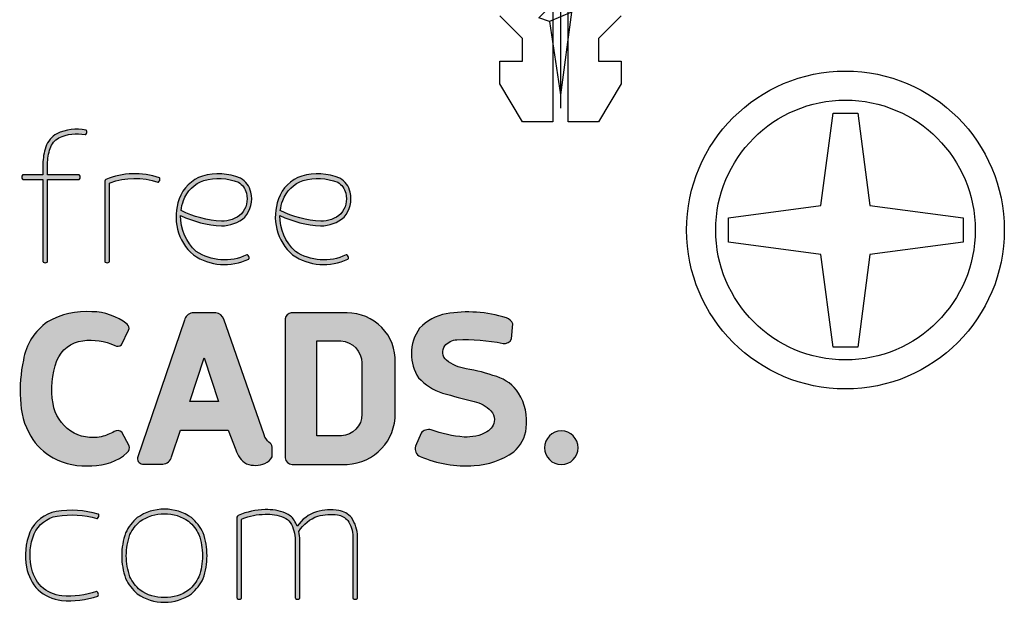
# Model space of a CAD drawing. Units: inches. Extents: x 5434 to 5605, y 12672 to 12813.
# Drawn here: x 5440 to 5520, y 12672 to 12719 of the extents above; entities that cross this region are included whole.
import ezdxf

# ---------------------------------------------------------------- set-up
doc = ezdxf.new("R2010")
doc.units = ezdxf.units.IN
doc.header["$MEASUREMENT"] = 0
doc.layers.add('freecads.com', color=7, linetype='Continuous')

# ---------------------------------------------------------------- blocks, each defined once
blk = doc.blocks.new('A$C7A693FB6')
at = {"layer": 'freecads.com', "true_color": 0xc7c8ca}
h = blk.add_hatch(color=9, dxfattribs=at)
h.dxf.hatch_style = 1
edge = h.paths.add_edge_path()
edge.add_arc((140.1538127532352, 300.6546312716704), 21.61675633792863, 108.2032252494281, 160.6504463965192)
edge.add_arc((147.7178234376818, 297.4731191089118), 29.81176414172355, 159.6978691462817, 228.706553973592)
edge.add_arc((146.3245251336371, 302.1564739358803), 32.67411261440294, 235.9813383223777, 295.5016419348553)
edge.add_arc((160.1494820244516, 273.0936783557672), 0.4918813364811017, 299.5324380509559, 342.7686740131996)
edge.add_arc((158.6254212458475, 273.3114541418208), 2.026726126424374, 349.6683109373354, 421.3351453676448)
edge.add_arc((159.4152204808121, 274.6329702099475), 0.4918813364807222, 68.23478229087897, 110.683813852154)
edge.add_arc((146.3245251336405, 302.1564739358805), 29.98785541781536, 236.3083764983362, 295.51450789889964, ccw=False)
edge.add_arc((147.7178234376808, 297.4731191089119), 27.12550694513324, 178.6471360152599, 228.3465639945595, ccw=False)
edge.add_arc((147.8832632161733, 355.9556434467408), 63.95382284342681, 244.7473414766129, 266.8824281259978)
edge.add_arc((144.4494490085858, 313.1411216460407), 21.04469848496443, 269.8793420018887, 310.7286813278013)
edge.add_arc((145.7998834629707, 307.8461802232047), 16.33301927633285, 319.2900061744131, 373.6420763243655)
edge.add_arc((149.5666043489365, 309.1554966144702), 12.36971602405946, 11.86324171132332, 60.95424492016926)
edge.add_arc((142.7280703080931, 288.6233387050087), 33.87556016904278, 67.71857367640276, 105.981897984822)
edge = h.paths.add_edge_path(flags=16)
edge.add_arc((149.4952735232085, 309.0762608876301), 9.787749267912577, 12.2091753879331, 59.922429973902126, ccw=False)
edge.add_arc((145.7174918049491, 307.8872508291432), 13.73634082696034, -39.7856299137178, 13.724243883165684, ccw=False)
edge.add_arc((144.4494490085832, 313.1411216460385), 18.35844128837472, 270.09352389860436, 310.094068738446, ccw=False)
edge.add_arc((147.8832632161673, 355.9556434467427), 61.26756564684096, 243.7873216456942, 266.8151733359257, ccw=False)
edge.add_arc((147.7491142864103, 297.4672288530357), 27.15729734774515, 159.6149002581664, 172.5493091997715, ccw=False)
edge.add_arc((140.153812753234, 300.654631271672), 18.9304991413382, 108.35887957662649, 160.6504463965181, ccw=False)
edge.add_arc((142.7280703080969, 288.6233387050073), 31.18930297245655, 68.02212811044461, 105.8850275307042, ccw=False)
edge = h.paths.add_edge_path()
edge.add_arc((198.202223562937, 300.6546312716712), 21.61675633792764, 108.2032252494269, 160.6504463965205)
edge.add_arc((205.7662342473849, 297.4731191089119), 29.81176414172408, 159.6978691462824, 228.7065539735913)
edge.add_arc((204.3729359433387, 302.1564739358795), 32.67411261440186, 235.9813383223783, 295.5016419348543)
edge.add_arc((218.1978928341549, 273.0936783557707), 0.4918813364828653, 299.5324380504857, 342.7686740115021)
edge.add_arc((216.6738320555507, 273.3114541418201), 2.026726126423786, 349.6683109370368, 421.3351453677147)
edge.add_arc((217.463631290511, 274.6329702099473), 0.4918813364815973, 68.23478229069511, 110.683813852346)
edge.add_arc((204.3729359433407, 302.1564739358807), 29.98785541781419, 236.30837649834018, 295.5145078988942, ccw=False)
edge.add_arc((205.7662342473832, 297.4731191089118), 27.12550694513312, 178.6471360152597, 228.3465639945596, ccw=False)
edge.add_arc((205.9316740258758, 355.9556434467404), 63.9538228434264, 244.7473414766128, 266.8824281259978)
edge.add_arc((202.4978598182882, 313.141121646041), 21.04469848496466, 269.8793420018889, 310.7286813278011)
edge.add_arc((203.8482942726739, 307.8461802232046), 16.33301927633222, 319.290006174412, 373.6420763243666)
edge.add_arc((207.6150151586388, 309.1554966144699), 12.36971602405979, 11.86324171132408, 60.95424492016862)
edge.add_arc((200.7764811177956, 288.6233387050083), 33.8755601690432, 67.71857367640301, 105.9818979848218)
edge = h.paths.add_edge_path(flags=16)
edge.add_arc((207.5436843329116, 309.0762608876305), 9.787749267911977, 12.20917538793151, 59.92242997390349, ccw=False)
edge.add_arc((203.7659026146512, 307.8872508291433), 13.73634082696076, -39.78562991371689, 13.724243883164775, ccw=False)
edge.add_arc((202.4978598182855, 313.141121646039), 18.35844128837518, 270.09352389860493, 310.0940687384455, ccw=False)
edge.add_arc((205.9316740258698, 355.9556434467427), 61.26756564684091, 243.7873216456942, 266.8151733359257, ccw=False)
edge.add_arc((205.7975250961121, 297.4672288530359), 27.15729734774434, 159.6149002581662, 172.5493091997716, ccw=False)
edge.add_arc((198.2022235629369, 300.6546312716716), 18.93049914133868, 108.35887957662709, 160.6504463965173, ccw=False)
edge.add_arc((200.7764811177994, 288.6233387050077), 31.18930297245618, 68.02212811044433, 105.8850275307044, ccw=False)
edge = h.paths.add_edge_path()
edge.add_arc((77.4383804729058, 318.1713471843356), 1.187161785593199, 119.643900352638, 181.8497095416057)
edge.add_line((76.25183727888907, 318.1330280780639), (76.25183727889089, 271.2397693597086))
edge.add_arc((76.74250195588859, 271.274344262877), 0.4918813364850925, 184.0307098855339, 227.2669458584226)
edge.add_arc((77.59522691546975, 272.5561584823187), 2.026726126421155, 234.1665827842983, 305.8334172158771)
edge.add_arc((78.44795187505609, 271.2743442628779), 0.4918813364829538, 312.7330541417854, 364.8189486990127)
edge.add_line((78.93809447547756, 271.3156659331289), (78.93809447547937, 316.8658167021531))
edge.add_arc((79.45977891201615, 316.7667980734737), 0.5309984370506567, 103.60895254350089, 169.2527833850964, ccw=False)
edge.add_arc((93.8189592287604, 277.5722746403117), 42.26964161502002, 71.40332000574301, 110.03902691438739, ccw=False)
edge.add_arc((107.4160080386091, 318.1126323747644), 0.4918813364845933, 256.230659968113, 298.6794023509207)
edge.add_arc((106.4728650092169, 319.3294597150131), 2.026726126424748, 305.5790392766892, 377.2458737086602)
edge.add_arc((107.9596257438401, 319.7291221574039), 0.4918813364833685, 24.14551063533708, 67.38174660705616)
edge.add_arc((93.8189592287654, 277.5722746403123), 44.95589881160895, 71.41245649237347, 112.1746551594717)
edge = h.paths.add_edge_path()
edge.add_arc((65.16475690578633, 347.5960534314625), 0.4918813364808153, 31.55574755267662, 74.7919835243243)
edge.add_arc((59.95728752306445, 321.0632684063825), 27.52962218528399, 78.82269341066285, 115.3411563788757)
edge.add_arc((55.05603529607061, 333.7149427651734), 14.03222032725949, 119.3679185821839, 161.4016785520149)
edge.add_arc((70.49085921057485, 328.2376457423035), 30.40907221205861, 160.8955694441944, 180.0052612748601)
edge.add_line((40.0817871267227, 328.2348533815348), (40.0817871267227, 321.8651307657929))
edge.add_line((40.0817871267227, 321.8651307657929), (28.39882337656854, 321.8651307657929))
edge.add_arc((28.43339827973917, 321.3744660887993), 0.4918813364811202, 94.03070988582041, 137.2669458583613)
edge.add_arc((29.7152124991823, 320.5217411292111), 2.026726126422403, 144.1665827841608, 215.8334172157518)
edge.add_arc((28.43339827974179, 319.6690161696238), 0.4918813364832616, 222.7330541411461, 274.0307098860634)
edge.add_line((28.46797318291465, 319.1783514926283), (40.08178712672088, 319.1783514926283))
edge.add_line((40.08178712672088, 319.1783514926283), (40.0817871267227, 271.2397693597086))
edge.add_arc((40.5724518037204, 271.274344262877), 0.4918813364850925, 184.0307098855339, 227.2669458584226)
edge.add_arc((41.42517676330247, 272.5561584823193), 2.026726126422144, 234.166582784287, 305.8334172158888)
edge.add_arc((42.27790172288784, 271.2743442628764), 0.4918813364831459, 312.7330541420634, 364.8189486991835)
edge.add_line((42.76804432330937, 271.3156659331289), (42.76804432330937, 319.1716047255431))
edge.add_line((42.76804432330937, 319.1716047255431), (61.16963453544849, 319.1783514926319))
edge.add_arc((61.13505963228442, 319.6690161696508), 0.4918813365058924, 274.0307098848521, 317.2669458581709)
edge.add_arc((59.85324541284878, 320.5217411292149), 2.026726126426666, 324.1665827844579, 395.8334172153672)
edge.add_arc((61.13505963228242, 321.3744660887727), 0.4918813365108904, 42.7330541414902, 94.07272378279853)
edge.add_line((61.10012494343391, 321.8651052807691), (42.76804432330937, 321.8583839987041))
edge.add_line((42.76804432330937, 321.8583839987041), (42.76804431199707, 328.2344114724692))
edge.add_arc((70.49497584455897, 328.2373015020895), 27.72693168317847, 160.8486489196256, 180.0059720455945, ccw=False)
edge.add_arc((55.05603529607211, 333.7149427651742), 11.34596313067297, 119.83176293224949, 161.401678552021, ccw=False)
edge.add_arc((59.95728752306032, 321.0632684063825), 24.84336498869465, 78.80715845433161, 115.117361622282, ccw=False)
edge.add_arc((64.83416259426407, 345.922952469769), 0.4918813364843396, 263.640375758216, 306.0896392688103)
edge.add_arc((63.74195897024139, 347.0079772591266), 2.026726126418368, 312.9892761945861, 384.6561106267534)
at = {"layer": 'freecads.com', "true_color": 0x000000}
h = blk.add_hatch(color=18, dxfattribs=at)
h.dxf.hatch_style = 1
edge = h.paths.add_edge_path()
edge.add_arc((343.1696204293858, 162.4636060825214), 9.838309727421802, 0, 180)
edge.add_arc((343.1696204293858, 162.4636060825214), 9.838309727421802, 180, 360)
edge = h.paths.add_edge_path()
edge.add_arc((290.8848206669144, 177.6306236927711), 32.04856826551866, 353.2755136182471, 391.5868350017521)
edge.add_arc((298.2236303118646, 181.1165336599412), 23.98708497329241, 33.67621700606461, 72.60126687052109)
edge.add_arc((270.9021272323723, 107.8038741768424), 102.1994084677598, 70.27428636491834, 80.65532487628896)
edge.add_arc((291.0335735315744, 232.70193125369), 24.31354191749976, 231.7920908530376, 261.63525273384664, ccw=False)
edge.add_arc((280.257231356353, 218.3758302061226), 6.403233737567811, 145.1712782271715, 228.2716123444561, ccw=False)
edge.add_arc((282.785907775978, 215.2917684481669), 10.29788866606735, 93.5563307499346, 139.1098523304732, ccw=False)
edge.add_arc((286.8683735513037, 112.8343215968708), 112.8343217996079, 78.64121473179688, 92.39808452475802, ccw=False)
edge.add_arc((309.9871765515883, 227.9233395635781), 4.553757391280077, 258.654450342611, 335.5687012640083)
edge.add_line((314.1331807611859, 226.0398971108771), (314.7970437249642, 234.8194093676902))
edge.add_arc((309.5631491772793, 233.0283636003942), 5.531861990038623, 18.89101565281942, 74.61733202640126)
edge.add_arc((288.5513327932312, 166.6886317145113), 75.11587323568475, 72.58680032898508, 99.7343136317976)
edge.add_arc((281.0442879602331, 212.538934688426), 28.6585954700145, 100.4408533901963, 136.342336068393)
edge.add_arc((280.4691309319552, 217.7252925452275), 24.88927011657055, 144.0895788053085, 180.8593640679634)
edge.add_arc((279.6484364410751, 216.7879023245663), 24.07238635462055, 178.6572448966717, 213.8744914599057)
edge.add_arc((283.9083169300389, 225.8216059037505), 33.04436405735626, 222.7984799594865, 252.0749885901088)
edge.add_arc((409.8939510715993, 669.867587108679), 494.5964883506406, 254.0209082578499, 256.2350209104834)
edge.add_arc((287.8806232958599, 170.256933887438), 19.70056637433939, 44.20654637147919, 77.30587175785729, ccw=False)
edge.add_arc((297.0062831397495, 179.0720729556042), 7.012818873662098, -1.5001651294591056, 44.5650102805173, ccw=False)
edge.add_arc((295.756437482093, 179.0261742001098), 8.261408473637987, 298.2311871199401, 359.0449879430868, ccw=False)
edge.add_arc((287.8090225876832, 193.0179499165473), 24.35119689081586, 266.4157178802607, 299.13356767022924, ccw=False)
edge.add_arc((292.7563057973377, 245.0047183918243), 76.56416303974659, 250.4022047850329, 265.15275002210376, ccw=False)
edge.add_arc((265.5789486413729, 167.4099730391829), 5.667093522619209, 74.68772782329917, 141.4681576504624)
edge.add_line((261.1457963251905, 170.9402859906986), (257.9689850336545, 163.3219308767075))
edge.add_arc((262.6274547032019, 161.8429865874872), 4.887598170135409, 162.3866955760505, 246.1384215057274)
edge.add_arc((287.4494915989869, 220.3589992849836), 68.45008656556237, 246.95122400588, 273.9898026799247)
edge.add_arc((289.6879885954807, 197.0643455740836), 45.0602960849256, 273.2112748019098, 304.7435954536468)
edge.add_arc((301.4890011550982, 176.2723307118625), 21.35855686439896, 310.5275175533543, 353.5632215634329)
edge = h.paths.add_edge_path()
edge.add_line((246.0640145070392, 182.6210778351815), (246.0640145070392, 212.3241524614095))
edge.add_arc((218.1816005595172, 213.3041035511928), 27.89962923910172, 357.9871197448085, 450.5803736083035)
edge.add_line((217.8989980409788, 241.202301476791), (185.2995279704282, 241.202301476791))
edge.add_arc((185.7592706872992, 237.0681434450711), 4.159642532351842, 96.34555580739377, 170.0567550037188)
edge.add_line((181.6621089846267, 237.7863996522174), (181.6621089846267, 156.5067082910973))
edge.add_arc((185.7130168313935, 156.8159415744951), 4.062693639269118, 184.3653094378038, 271.2718551952325)
edge.add_line((185.8031933454386, 152.7542488481959), (218.0454575576841, 152.7542488481959))
edge.add_arc((216.67229351146, 182.1181822956717), 29.39602297940376, 272.6774079435917, 360.980241362738)
edge = h.paths.add_edge_path(flags=16)
edge.add_line((214.5788121052374, 169.443439005463), (200.2437425900462, 169.443439005463))
edge.add_line((200.2437425900462, 169.443439005463), (200.2437425900462, 224.861223551452))
edge.add_line((200.2437425900462, 224.861223551452), (214.3589203687698, 224.861223551452))
edge.add_arc((213.4891577763401, 211.7654653452275), 13.1246093261128, 0.9488699358980739, 86.20024701537318, ccw=False)
edge.add_line((226.611967342551, 211.9828108122856), (226.611967342551, 182.0684988974281))
edge.add_arc((213.9991504561088, 182.0429546585186), 12.6128427532838, -87.36586990839709, 0.11603871621440476, ccw=False)
edge = h.paths.add_edge_path()
edge.add_arc((140.7943554872424, 236.1256069520055), 5.189345677915158, 16.42917765890726, 86.1416713329243)
edge.add_line((141.143544767614, 241.3031908877201), (127.331249254732, 241.3031908877201))
edge.add_arc((128.4653361711673, 235.6836558771457), 5.732828871429978, 101.4096981907611, 167.2180096827639)
edge.add_line((122.8745728468184, 236.951998228491), (95.47711365303621, 157.2481774119115))
edge.add_arc((98.60738128902854, 156.1997775287089), 3.301169154714755, 161.4830965687202, 264.7226972713264)
edge.add_line((98.30375252002341, 152.9126013304085), (110.1119305099874, 152.9126013304085))
edge.add_arc((110.0940285590948, 158.1590759387759), 5.246505150677897, 270.1955031382058, 350.0571425142275)
edge.add_line((115.2617335469786, 157.2531833103203), (120.461765660837, 172.6769416223142))
edge.add_line((120.461765660837, 172.6769416223142), (148.3229994405847, 172.6769416223142))
edge.add_line((148.3229994405847, 172.6769416223142), (152.8661881407807, 161.3005524899454))
edge.add_arc((165.8082469593937, 164.7120474554202), 13.3841392836409, 194.7671190466299, 239.9582071692397)
edge.add_arc((164.2980651482303, 166.6209022411928), 14.45869936490273, 248.9626154833211, 292.8840273558571)
edge.add_arc((167.1546344916472, 160.3464100112096), 7.569652552684759, 291.4321409489293, 335.0884638981837)
edge.add_line((174.0200006915566, 157.1579328340122), (174.0200006915566, 162.8572921045561))
edge.add_arc((170.2133089746288, 162.4959730180938), 3.823800898316829, 5.422089434263651, 57.84182406900277)
edge.add_arc((176.9176596580193, 171.7945161503539), 7.651199587942645, 194.1939537312615, 232.3928357147342, ccw=False)
edge.add_line((169.500041773932, 169.9184031313162), (145.7718205383499, 237.593309316213))
h.paths.add_polyline_path([(142.7897797849255, 189.5736803996588), (126.0445350820519, 189.5736803996588), (134.3902020946298, 214.9818573193406)], flags=16)
edge = h.paths.add_edge_path()
edge.add_arc((86.8592510146051, 162.4373828536583), 3.826042247839482, 312.1299985804686, 377.972319914028)
edge.add_line((90.49860418655226, 163.6179368643207), (86.17702548081797, 171.5486033577909))
edge.add_arc((83.80309661618482, 169.1466032604943), 3.377150088721392, 45.33676058611885, 125.9106013597289)
edge.add_arc((66.51498360703901, 199.7613530360744), 31.80534970440741, 284.01046898674167, 298.7691590134854, ccw=False)
edge.add_arc((69.19584694103584, 191.6347990389389), 23.28013952352295, 236.3772556936009, 282.45069946151494, ccw=False)
edge.add_arc((69.31177533073551, 191.9217751513023), 23.58337955629239, 189.0063333186407, 236.52878679716508, ccw=False)
edge.add_arc((92.87855886101421, 196.6924304553491), 47.61740674763477, 159.5296417362086, 190.2368839039962, ccw=False)
edge.add_arc((65.59756286227851, 206.4608114536045), 18.6469552126828, 96.74101039355781, 158.3335350568109, ccw=False)
edge.add_arc((68.05774919894961, 191.8480520613528), 33.45539524065125, 65.18297915570167, 97.9877288239366, ccw=False)
edge.add_arc((83.75100261094548, 225.04324660106), 3.275939245330761, 239.7304829850701, 312.0218741429899)
edge.add_line((85.94396309699187, 222.609586344217), (90.19868691474403, 231.1402753823822))
edge.add_arc((87.38786010881513, 232.3313364806043), 3.052764955352191, 337.0356602815251, 411.5960473281256)
edge.add_arc((68.12174828755826, 207.3918649390801), 34.56699281293001, 52.2500320303104, 89.00434785631009)
edge.add_arc((65.63410976224633, 195.8233516607141), 46.23354774673614, 86.1699238497659, 119.5979673440978)
edge.add_arc((62.23916945322021, 208.0313572675149), 34.08098981112958, 124.779191723681, 170.4354704173881)
edge.add_arc((113.2601339306768, 196.0072124369949), 86.4567015183262, 168.1953079947811, 183.466399120789)
edge.add_arc((69.91247652488372, 191.1843436988534), 42.9527708221282, 180.5396848707813, 210.7589979072758)
edge.add_arc((63.08503768021617, 187.0612726979269), 34.97715789889036, 210.6749329033254, 240.8972567862861)
edge.add_arc((65.13893098518851, 193.0687430847212), 41.24055603915648, 242.4636306661784, 274.83212936902)
edge.add_arc((69.18102172545848, 182.6412316579221), 30.67172864667495, 268.9386626855082, 311.3034906129058)
at = {"layer": 'freecads.com', "true_color": 0xc7c8ca}
h = blk.add_hatch(color=9, dxfattribs=at)
h.dxf.hatch_style = 1
edge = h.paths.add_edge_path()
edge.add_arc((208.261278111128, 95.1205834886234), 28.40779453373561, 81.64014714796792, 105.13414053939351, ccw=False)
edge.add_arc((211.1142185195407, 113.8620371179961), 9.451196814020392, 40.50808698988442, 82.233108941956, ccw=False)
edge.add_arc((204.5954294681008, 110.4493599938276), 16.70490751088967, 0.05396173480869493, 34.8753669321531, ccw=False)
edge.add_line((221.3003295703147, 110.465092839484), (221.3003283777343, 74.68873519509361))
edge.add_arc((221.7909930547285, 74.72331009826036), 0.4918813364814429, 184.0307098853647, 227.2669458585905)
edge.add_arc((222.6437180143141, 76.00512431770449), 2.026726126422278, 234.16658278429, 305.8334172158861)
edge.add_arc((223.496442973899, 74.72331009826387), 0.4918813364852829, 312.7330541419156, 364.81894870143)
edge.add_line((223.986585574321, 74.76463176853576), (223.986585574321, 110.4676240775552))
edge.add_arc((204.5954294680946, 110.4493599938247), 19.39116470748461, 0.05396556034367673, 35.25589158689552)
edge.add_arc((211.1147589862007, 113.862691055492), 12.13662000111364, 39.86791125577775, 80.58244588785008)
edge.add_arc((208.2612781111257, 95.1205834886259), 31.094051730321, 81.04627766673387, 105.3183102910388)
edge.add_arc((207.3128970348926, 103.583282575004), 22.71989786920953, 108.6515278312196, 144.9559544340595)
edge.add_arc((166.082535485584, 107.9340489835826), 24.24236241244342, 21.01885948635306, 30.53011243698279)
edge.add_arc((177.7262209629165, 113.6364303957112), 11.3605410446993, 35.59560743798678, 68.07514234883433)
edge.add_arc((171.2027314627878, 98.61814760329645), 27.73197876278706, 67.15778955630186, 92.60395400663121)
edge.add_arc((170.9580505700843, 83.44886938712713), 42.88464082449499, 91.35652746266034, 112.8387435126899)
edge.add_arc((154.9292420017163, 121.6887432459818), 1.423068406686943, 115.6669681166932, 172.4859943177595)
edge.add_line((153.5183935898222, 121.8748358271514), (153.518393589824, 74.68873519509361))
edge.add_arc((154.0090582668187, 74.72331009826064), 0.4918813364820582, 184.0307098853929, 227.2669458585619)
edge.add_arc((154.8617832264046, 76.0051243177047), 2.026726126422984, 234.1665827842727, 305.8334172159035)
edge.add_arc((155.7145081859886, 74.72331009826233), 0.4918813364853513, 312.7330541421878, 364.8189487016086)
edge.add_line((156.2046507864106, 74.76463176853576), (156.2046507864106, 120.4799220949462))
edge.add_arc((156.6910339660905, 120.5089898316033), 0.4872509936263564, 108.93241815004339, 183.4201019744719, ccw=False)
edge.add_arc((170.9580505700787, 83.44886938712074), 40.19838362791297, 91.3565274626518, 111.0294599033812, ccw=False)
edge.add_arc((171.1986952190427, 98.60450457176027), 25.05986157365111, 67.16139386137081, 92.7270237863437, ccw=False)
edge.add_arc((177.7220497016358, 113.6323624109626), 8.680054637799602, 36.35606175760063, 68.34351252844567, ccw=False)
edge.add_arc((166.0825354855874, 107.9340489835706), 21.5561052158567, 1.6618769930880717, 30.202188607587175, ccw=False)
edge.add_line((187.6295737281343, 108.5592010061264), (187.6295737281362, 74.68873519509361))
edge.add_arc((188.1202384051309, 74.72331009826061), 0.4918813364819995, 184.03070988539, 227.2669458585646)
edge.add_arc((188.9729633647159, 76.00512431770447), 2.026726126422267, 234.1665827842898, 305.8334172158863)
edge.add_arc((189.8256883243014, 74.72331009826364), 0.4918813364847301, 312.733054141885, 364.818948701462)
edge.add_line((190.3158309247228, 74.76463176853576), (190.3158309247228, 108.5970176826158))
edge.add_arc((166.082535485596, 107.9340489835716), 24.24236241243658, 1.567093344320208, 13.39955175350389)
edge.add_arc((208.1153021152303, 102.0567155372392), 21.7383549929397, 109.5400224172028, 148.0755155677706, ccw=False)
edge = h.paths.add_edge_path()
edge.add_arc((109.8960746482563, 101.5249303539561), 26.35028038201353, 25.19111344563328, 49.7064704732981)
edge.add_arc((111.3594953560967, 99.59906902525408), 26.97639124184472, 54.72891190369938, 90.5541312783105)
edge.add_arc((110.8377037248754, 99.5990690252916), 26.97639124180727, 89.44586872167257, 125.2710880963797)
edge.add_arc((112.3011244327363, 101.5249303539557), 26.35028038202159, 130.2935295267702, 154.808886554339)
edge.add_arc((126.2398219926386, 99.37065730895813), 40.07870566201949, 160.5129937365808, 179.9533827710763)
edge.add_arc((126.2398219926421, 99.43587530629524), 40.07870566202318, 180.0466172292821, 199.4870062634114)
edge.add_arc((112.3011244327332, 97.28160226129147), 26.35028038201616, 205.1911134456421, 229.7064704731974)
edge.add_arc((110.8377037248802, 99.20746358995937), 26.97639124180819, 234.7289119035809, 270.5541312783211)
edge.add_arc((111.3594953560901, 99.20746359000026), 26.97639124184894, 269.4458687217075, 305.2710880963778)
edge.add_arc((109.8960746482509, 97.28160226129401), 26.35028038201687, 310.2935295267836, 334.8088865543788)
edge.add_arc((95.95737708834096, 99.43587530629048), 40.07870566202343, 340.5129937366125, 359.9533827709016)
edge.add_arc((95.95737708833893, 99.37065730896285), 40.07870566202546, 0.04661722909374306, 19.48700626338697)
edge = h.paths.add_edge_path(flags=16)
edge.add_arc((95.95737708832343, 99.4315040991513), 37.39244846545177, 340.72003334334147, 359.95338277108937, ccw=False)
edge.add_arc((109.8960746482577, 97.27723105415876), 23.66402318542281, 310.5838482302023, 334.48791566190687, ccw=False)
edge.add_arc((111.2307994702083, 99.463494872907), 24.57709084166403, 269.6918050798081, 304.8956357211521, ccw=False)
edge.add_arc((110.9674367642077, 99.46801718512084), 24.58160753253385, 235.11341864058681, 270.30572081836954, ccw=False)
edge.add_arc((112.3011244327323, 97.2772310541579), 23.66402318542845, 205.5120843380843, 229.421378555179, ccw=False)
edge.add_arc((126.2398219926608, 99.43150409915143), 37.39244846545259, 180.0466172289109, 199.2799666566583, ccw=False)
edge.add_arc((126.239821992653, 99.37065730896055), 37.39244846544481, 160.7200333433143, 179.953382771084, ccw=False)
edge.add_arc((112.3011244327279, 101.5249303539543), 23.66402318542558, 130.5786214448013, 154.4879156618746, ccw=False)
edge.add_arc((110.9674367642114, 99.33414422299444), 24.5816075325339, 89.69427918164308, 124.88658135941299, ccw=False)
edge.add_arc((111.2307994702097, 99.33866653520876), 24.57709084166363, 55.104364278877085, 90.30819492019953, ccw=False)
edge.add_arc((109.8960746482558, 101.5249303539546), 23.66402318542525, 25.512084338125078, 49.416151769825376, ccw=False)
edge.add_arc((95.9573770883301, 99.3706573089605), 37.39244846544509, 0.04661722891609088, 19.279966656685588, ccw=False)
edge = h.paths.add_edge_path()
edge.add_arc((51.59033076620959, 104.5023450878739), 21.02604112400761, 100.2293871277257, 155.6131205923017)
edge.add_arc((67.16018527017981, 99.60362165698818), 37.2813191884159, 158.6376280384836, 190.7802142258445)
edge.add_arc((56.42350627530941, 97.4312892324859), 26.32810504628776, 190.5064794435654, 223.1434487199879)
edge.add_arc((54.20039884524137, 98.75792931699738), 25.73379501119169, 228.692036714497, 262.7062459628369)
edge.add_arc((54.99629556388413, 128.0783758007159), 54.9962966249523, 265.7632922277344, 288.1939427880684)
edge.add_arc((71.99382573105079, 76.29161325324303), 0.4918813365030065, 290.7426716697364, 333.9789076450074)
edge.add_arc((70.5209421648571, 76.73972211307334), 2.026726126427396, 340.8785445712408, 412.5453790012286)
edge.add_arc((71.50340573258447, 77.92502919896899), 0.4918813365100457, 59.44501592400427, 103.2123217645986)
edge.add_arc((54.99629556388619, 128.0783758007215), 52.31003942836946, 265.84298783294275, 288.26507989886755, ccw=False)
edge.add_arc((54.20039884524117, 98.75792931699898), 23.04753781460447, 229.0154744748766, 262.53072476759314, ccw=False)
edge.add_arc((56.42386378112957, 97.43153721921128), 23.64227862535174, 190.4758104875937, 222.827578853519, ccw=False)
edge.add_arc((67.16018527018193, 99.60362165698568), 34.59506199182982, 158.7569020747099, 190.7802142258665, ccw=False)
edge.add_arc((51.59033076621142, 104.5023450878756), 18.33978392742007, 100.29556229082152, 155.3949868098461, ccw=False)
edge.add_arc((56.89068516353239, 70.05863085961148), 53.1845519136239, 73.86742914481181, 99.28179610676523, ccw=False)
edge.add_arc((71.76329717507345, 121.6315241590186), 0.4918813365030767, 258.8984685785338, 299.6750907375683)
edge.add_arc((70.79915154433625, 122.8317786122677), 2.026726126428695, 306.5747276610272, 378.2415620906522)
edge.add_arc((72.27874278589158, 123.2572163958602), 0.4918813365110627, 25.14119901544435, 71.25337670798646)
edge.add_arc((56.89068516353579, 70.05863085961332), 55.8708091102089, 73.84411949061781, 99.30563497474644)
at = {"layer": 'freecads.com'}
for points in [[(65.58390442835662, 347.8534686670282, 0.1909240699250873), (65.29378928155711, 348.0707089857133, 0.1607042461837881), (48.17441188112207, 345.943862034168, 0.1854914147818408), (41.75660903182506, 338.1902604471543, 0.08357553701263709), (40.0817871267227, 328.2348533815348), (40.0817871267227, 321.8651307657929), (28.39882337656854, 321.8651307657929, 0.1909240699291303), (28.0721000067133, 321.7082486633699, 0.3233132727007023), (28.07210000671148, 319.3352335950549, 0.227642567099128), (28.46797318291465, 319.1783514926283), (40.08178712672088, 319.1783514926283), (40.0817871267227, 271.2397693597086, 0.1909240699306959), (40.23866922914749, 270.9130459898479, 0.3233132727007579), (42.61168429746249, 270.9130459898515, 0.231262987135859), (42.76804432330937, 271.3156659331289), (42.76804432330937, 319.1716047255431), (61.16963453544849, 319.1783514926319, 0.1909240699326368), (61.49635790532739, 319.3352335950622, 0.3233132726974162), (61.49635790533102, 321.7082486633626, 0.2278353952159352), (61.10012494343391, 321.8651052807691), (42.76804432330937, 321.8583839987041), (42.76804431199707, 328.2344114724692, -0.08378482305409404), (44.3025838440517, 337.3335282943044, -0.1833986582441332), (49.41192982166103, 343.557450207707, -0.1597722091533594), (64.7796775841307, 345.4340980611232, 0.1873674031164196), (65.12390541348395, 345.5254649254457, 0.3233132727034803)], [(76.85120083540642, 319.2031287399368, 0.2782918623332811), (76.25183727888907, 318.1330280780639), (76.25183727889089, 271.2397693597086, 0.1909240699306948), (76.40871938131568, 270.9130459898479, 0.3233132727006405), (78.78173444962886, 270.9130459898515, 0.2312629871363541), (78.93809447547756, 271.3156659331289), (78.93809447547937, 316.8658167021531, -0.2945238314324685), (79.33483817614433, 317.2828883297952, -0.1701954113470862), (107.2989335158745, 317.6348868302448, 0.1873650494415168), (107.6520658935333, 317.6810956575428, 0.3233132727025344), (108.4084721599411, 319.9303288768097, 0.1909240699253981), (108.1487981023038, 320.1831717890236, 0.1797581251139338)], [(133.400988976693, 321.1895655451553, 0.2329244987751743), (119.7580843988962, 307.8169227673716, 0.3105498022921123), (128.0445714092639, 275.0743594140513, 0.2657071005714478), (160.3919383202701, 272.6657038310623, 0.1909240698825507), (160.6192860263418, 272.9479682017409, 0.3233132726945266), (159.5976121046897, 275.089785867207, 0.1873663555165316), (159.2414827959092, 275.0931467695664, -0.2642400178410728), (129.6895782523879, 277.2055217532943, -0.2203191110100074), (120.5998776920333, 298.1135451909759, 0.09688397365073616), (144.4051314456719, 292.0964698248135, 0.1801506609488795), (158.1806482454704, 297.1932847444405, 0.2417040985896783), (161.6721165320596, 311.6984180250001, 0.2175371146621262), (155.5721994045252, 319.9695015406833, 0.1685239810017675)], [(191.4493997863956, 321.1895655451553, 0.2329244987751859), (177.8064952085988, 307.8169227673716, 0.3105498022921053), (186.0929822189664, 275.0743594140513, 0.265707100571441), (218.4403491299709, 272.6657038310623, 0.1909240698770103), (218.6676968360425, 272.94796820173, 0.3233132726963006), (217.6460229143904, 275.089785867207, 0.1873663555182269), (217.2898936056063, 275.0931467695664, -0.2642400178410289), (187.7379890620905, 277.2055217532943, -0.2203191110100083), (178.6482885017358, 298.1135451909759, 0.0968839736507368), (202.4535422553745, 292.0964698248135, 0.1801506609488773), (216.2290590551729, 297.1932847444405, 0.2417040985896886), (219.7205273417621, 311.6984180250001, 0.2175371146621202), (213.6206102142278, 319.9695015406833, 0.1685239810017652)], [(154.4006195162347, 317.546067049534, -0.2112492178642363), (159.0616438701418, 311.14618700149, -0.2378180743213001), (156.2731010770567, 299.0971329568383, -0.1763294319352773), (144.4794154782558, 294.7827048148029, -0.1008174648132787), (120.8211107234856, 300.9887943215399, -0.05649700198620179), (122.2926076740368, 306.9268837266573, -0.2322085942165075), (134.1913120579084, 318.6216116300529, -0.1667277043148384)], [(212.4490303259372, 317.546067049534, -0.2112492178642504), (217.1100546798443, 311.14618700149, -0.237818074321292), (214.3215118867593, 299.0971329568383, -0.1763294319352725), (202.5278262879583, 294.7827048148029, -0.1008174648132787), (178.8695215331882, 300.9887943215399, -0.0564970019862035), (180.3410184837394, 306.9268837266573, -0.2322085942165009), (192.2397228676109, 318.6216116300529, -0.1667277043148405)], [(89.42581756922482, 159.5998953377457, 0.2954652772994217), (90.49860418655226, 163.6179368643207), (86.17702548081797, 171.5486033577909, 0.3668083756100806), (81.822323023227, 171.8818690053886, -0.06448609874851835), (74.21503276433032, 168.902164569834, -0.2037860447889977), (56.3051181580704, 172.2493919583867, -0.2103796911642634), (46.01915425342668, 188.2299470614453, -0.1347931960817215), (48.26803696233583, 213.3453209340987, -0.2754107991691995), (63.40875369787864, 224.9788581417852, -0.1441233560881904), (82.09970580755362, 222.213936295313, 0.326325940544454), (85.94396309699187, 222.609586344217), (90.19868691474403, 231.1402753823822, 0.3373164453018336), (89.28424332706345, 234.7236375825087, 0.1617601008492787), (68.72240279743346, 241.9536387113985, 0.1469005748265781), (42.79885105477115, 236.0239971407609, 0.2018909279320758), (28.63193639449491, 213.6941968946667, 0.06673149515056971), (26.96161113363996, 190.7797655957293, 0.1326261401292385), (33.00203923887966, 169.2170921490069, 0.1326395085295634), (46.07294505267964, 156.5000181569885, 0.1421808440104941), (68.61289631108957, 151.974765091185, 0.1869860757455073)], [(322.7129171367815, 173.8778909585562, 0.1687393631435901), (318.185307309026, 194.4173493107555, 0.1714947581273497), (305.3962410945314, 204.0061361046392, 0.04532682888747008), (287.4965774290486, 208.6470361355496, -0.1309563636422468), (275.9952376942711, 213.59704246002, -0.3793668221474195), (275.0010536159807, 222.0328779033152, -0.201424332417349), (282.1471314603023, 225.5698264260755, -0.06009786466247088), (309.0913356116816, 223.4585690891836, 0.3487959090147779), (314.1331807611859, 226.0398971108771), (314.7970437249642, 234.8194093676902, 0.2480599747548195), (311.030555591773, 238.3620504576757, 0.1190105142514957), (275.8507654961195, 240.7230156336809, 0.1579438240049249), (260.3104405572358, 232.3233393088121, 0.1618293659353234), (255.5826603325877, 217.3519990381501, 0.1548852358087821), (259.6620845389007, 203.3705433277828, 0.128442279158078), (273.7381872659898, 194.3812105727193, 0.0096611895200442), (292.2097484647584, 189.4759606771004, -0.1454356272141805), (302.0025989633377, 183.9930948764813, -0.2037484692935271), (304.016698366433, 178.8884785540686, -0.2717586503453019), (299.6643348708913, 171.7474924536036, -0.1437363289786992), (286.2866653929796, 168.7143860094366, -0.06445041269642293), (267.075512672036, 172.8758897140178, 0.2999213032873965), (261.1457963251905, 170.9402859906986), (257.9689850336545, 163.3219308767075, 0.3826216252148614), (260.6502823686806, 157.373153768207, 0.1185284923434042), (292.2121753376832, 152.0748049612739, 0.1384604862398895), (315.3680728054042, 160.0378205111992, 0.1900173404410858)], [(145.7718205383499, 237.593309316213, 0.3139201381329451), (141.143544767614, 241.3031908877201), (127.331249254732, 241.3031908877201, 0.2953039335196925), (122.8745728468184, 236.951998228491), (95.47711365303621, 157.2481774119115, 0.4836320766431824), (98.30375252002341, 152.9126013304085), (110.1119305099874, 152.9126013304085, 0.3632866959101063), (115.2617335469786, 157.2531833103203), (120.461765660837, 172.6769416223142), (148.3229994405847, 172.6769416223142), (152.8661881407807, 161.3005524899454, 0.1997792799995184), (159.1077243590262, 153.1259272572752, 0.1940244712113894), (169.9205780933007, 153.3001914678462, 0.1928245279758477), (174.0200006915566, 157.1579328340122), (174.0200006915566, 162.8572921045561, 0.2327980629730456), (172.2485592774156, 165.7331337362193, -0.1682348263273368), (169.500041773932, 169.9184031313162)], [(246.0640145070392, 182.6210778351815), (246.0640145070392, 212.3241524614095, 0.427533145278378), (217.8989980409788, 241.202301476791), (185.2995279704282, 241.202301476791, 0.3331947013159227), (181.6621089846267, 237.7863996522174), (181.6621089846267, 156.5067082910973, 0.398486947376509), (185.8031933454386, 152.7542488481959), (218.0454575576841, 152.7542488481959, 0.4055641029149668)], [(214.5788121052374, 169.443439005463), (200.2437425900462, 169.443439005463), (200.2437425900462, 224.861223551452), (214.3589203687698, 224.861223551452, -0.3901419819800843), (226.611967342551, 211.9828108122856), (226.611967342551, 182.0684988974281, -0.4013990068192301)], [(353.0079301568076, 162.4636060825214, 1), (333.331310701964, 162.4636060825214, 1)], [(47.85632636194714, 125.1941699580348, 0.2464737811563943), (32.44027010390528, 113.183910728847, 0.1411753284008307), (30.53681053214677, 92.63044567855832, 0.1433761482964864), (37.21336438834442, 79.42741287179524, 0.149514386275549), (50.93332684347843, 73.23236475490921, 0.09818588310874377), (72.168036046427, 75.83161541062145, 0.1909240699414682), (72.43584633899081, 76.07582393155099, 0.3233132726929765), (71.75346098540467, 78.34860873075013, 0.1933268343359629), (71.3909812171496, 78.40389032449093, -0.09814817976177825), (51.20434539577036, 75.90595646904694, -0.1472893193683624), (39.08455195160423, 81.3596485972339, -0.1421063691963727), (33.17566039301892, 93.13288884747817, -0.1406445637489123), (34.91580504444937, 112.1383038658387, -0.2451582894371246), (48.31253435895087, 122.546838021095, -0.1113478786268565), (71.66858631167997, 121.1488471432458, 0.179823093801799), (72.00681827177505, 121.2041546179171, 0.3233132726912282), (72.72402502620571, 123.4661924128304, 0.2039620782002499), (72.43682540898772, 123.7230029708953, 0.111556158279313)], [(133.7402610165809, 112.7406359779161, 0.1073782866223338), (126.9368970560445, 121.6233792462699, 0.1576027793298292), (111.0985995404899, 126.5741986413741, 0.1576027793302584), (95.26030202491893, 121.6233792462554, 0.1073782866219103), (88.45693806440977, 112.7406359779307, 0.08502873076688745), (86.16112959635393, 99.40326630750133, 0.0850287307652778), (88.45693806440795, 86.06589663732666, 0.1073782866218502), (95.26030202490801, 77.1831533690056, 0.1576027793304066), (111.0985995404917, 72.23233397387594, 0.1576027793300935), (126.9368970560699, 77.18315336900196, 0.1073782866220259), (133.7402610165809, 86.06589663733757, 0.08502873076597979), (136.0360694846295, 99.40326630762502, 0.08502873076599832)], [(133.3498131771703, 99.40108070405768, -0.08411888836378814), (131.2527245818364, 87.08510188823857, -0.1046810450005921), (125.2909451602354, 79.30547668126383, -0.1548252940562175), (111.0985995405063, 74.88675958487511, -0.1547737862529547), (96.90789345116536, 79.30407236491737, -0.1047041011218226), (90.94447449914696, 87.08510188823857, -0.08411888836378628), (88.84738590381312, 99.40108070405768, -0.08411888836388377), (90.94447449915242, 111.7170595198877, -0.1047041011217289), (96.907893451169, 119.498089043198, -0.1547737862528975), (111.0985995405044, 123.9154018232402, -0.1548252940561206), (125.2909451602263, 119.4966847268588, -0.1046810450005737), (131.252724581831, 111.7170595198877, -0.08411888836388312)], [(200.8445781156988, 122.5431171324853, -0.1028724890680155), (212.3914819528181, 123.2265295943325, -0.1840982877457284), (218.3000985331873, 120.001112752554, -0.1531170891038049), (221.3003295703147, 110.465092839484), (221.3003283777343, 74.68873519509361, 0.1909240699322202), (221.4572104801591, 74.36201182523291, 0.3233132727007265), (223.8302255484741, 74.36201182523655, 0.2312629871468615), (223.986585574321, 74.76463176853576), (223.986585574321, 110.4676240775552, 0.1548167844086649), (220.4299094907328, 121.6425057145534, 0.1795434393032801), (213.1006524852073, 125.8357346143384, 0.1063044641035408), (200.0468115755866, 125.1099581494018, 0.1597463608247357), (188.7118696601101, 116.6291838389989, 0.04152451203232364), (186.9639925063602, 120.2489540999741, 0.1426751590464779), (181.9681366466975, 124.1753128867531, 0.111488343695037), (169.9428142165871, 126.3214913479133, 0.09400933466723986), (154.3128548237037, 122.9713930566832, 0.2531272357786131), (153.5183935898222, 121.8748358271514), (153.518393589824, 74.68873519509361, 0.1909240699319626), (153.6752756922488, 74.36201182523291, 0.3233132727008928), (156.0482907605656, 74.36201182523655, 0.2312629871464301), (156.2046507864106, 74.76463176853576), (156.2046507864106, 120.4799220949462, -0.3369631605241982), (156.5329440828373, 120.9698814887233, -0.08605081721153196), (170.0064077528368, 123.6359870026608, -0.1120161200435498), (180.9253460331329, 121.6997189251997, -0.1404849972579253), (184.7125198472168, 118.7779115224694, -0.1251783550380768), (187.6295737281343, 108.5592010061264), (187.6295737281362, 74.68873519509361, 0.1909240699319891), (187.786455830561, 74.36201182523291, 0.3233132727007286), (190.159470898876, 74.36201182523655, 0.2312629871471485), (190.3158309247228, 74.76463176853576), (190.3158309247228, 108.5970176826158, 0.05167476128625921), (189.6649648231487, 113.5519811543309, -0.169745513764186)]]:
    blk.add_lwpolyline(points, format="xyb", close=True, dxfattribs=at)
blk.add_lwpolyline([(142.7897797849255, 189.5736803996588), (126.0445350820519, 189.5736803996588), (134.3902020946298, 214.9818573193406)], close=True, dxfattribs=at)

msp = doc.modelspace()

# ---------------------------------------------------------------- linework, layer by layer
at = {"layer": 'freecads.com'}
for p, q in [((5483.905928521519, 12813.20605534623), (5483.905928521519, 12712.06130922824)), ((5483.2850200291, 12771.32813025585), (5483.2850200291, 12710.94566321471)), ((5484.526837014055, 12710.94566321471), (5484.526837014171, 12771.32813025585)), ((5484.806683450166, 12719.91521594434), (5483.905928521519, 12713.15820250328)), ((5480.801386059655, 12717.77565663098), (5478.938660582455, 12719.63838210812)), ((5483.00517359293, 12719.167855934), (5483.905928521519, 12713.15820250328)), ((5488.8731964607, 12719.63838210812), (5487.0104709835, 12717.77565663098)), ((5480.801386059655, 12715.91293115383), (5480.801386059655, 12717.77565663098)), ((5487.0104709835, 12717.77565663098), (5487.0104709835, 12715.91293115383)), ((5478.938660582455, 12714.05020567663), (5478.938660582455, 12715.91293115383)), ((5478.938660582455, 12715.91293115383), (5480.801386059655, 12715.91293115383)), ((5487.0104709835, 12715.91293115383), (5488.8731964607, 12715.91293115383)), ((5488.8731964607, 12715.91293115383), (5488.8731964607, 12714.05020567663)), ((5480.801386059655, 12710.94566321471), (5478.938660582455, 12714.05020567663)), ((5488.8731964607, 12714.05020567663), (5487.0104709835, 12710.94566321471)), ((5483.2850200291, 12710.94566321471), (5480.801386059655, 12710.94566321471)), ((5487.0104709835, 12710.94566321471), (5484.526837014055, 12710.94566321471)), ((5505.243932606591, 12704.09934650279), (5506.247569046736, 12711.66875711746)), ((5506.247569046736, 12711.66875711746), (5508.25484193637, 12711.66875711746)), ((5508.25484193637, 12711.66875711746), (5509.258478385887, 12704.09934650279)), ((5497.674521990524, 12703.09571006066), (5505.243932606591, 12704.09934650279)), ((5509.258478385887, 12704.09934650279), (5516.880335930236, 12703.09571006066)), ((5497.674521990524, 12701.08843717641), (5497.674521990524, 12703.09571006066)), ((5516.880335930236, 12703.09571006066), (5516.880335930236, 12701.08843717641)), ((5505.243932606591, 12700.08480072684), (5497.674521990524, 12701.08843717641)), ((5516.880335930236, 12701.08843717641), (5509.258478385887, 12700.08480072684)), ((5506.247569046736, 12692.51539011962), (5505.243932606591, 12700.08480072684)), ((5509.258478385887, 12700.08480072684), (5508.25484193637, 12692.51539011962)), ((5508.25484193637, 12692.51539011962), (5506.247569046736, 12692.51539011962))]:
    msp.add_line(p, q, dxfattribs=at)
msp.add_lwpolyline([(5485.023420263824, 12721.05669649626), (5485.69008693051, 12720.6717963168), (5484.806683450166, 12719.91521594434), (5483.00517359293, 12719.167855934), (5482.121770112586, 12719.46284240769), (5482.788436779272, 12720.12950907432)], close=True, dxfattribs=at)
for radius in [13.01194813786644, 10.63276688552613]:
    msp.add_circle((5507.251205496224, 12702.09207361109), radius, dxfattribs=at)

# ---------------------------------------------------------------- block references
at = {"layer": 'freecads.com', "xscale": 0.1401149954952535, "yscale": 0.1401149954952535, "zscale": 0.1401149954952535}
msp.add_blockref('A$C7A693FB6', (5435.887664553114, 12661.50615399473), dxfattribs=at)

doc.saveas('drawing.dxf')
